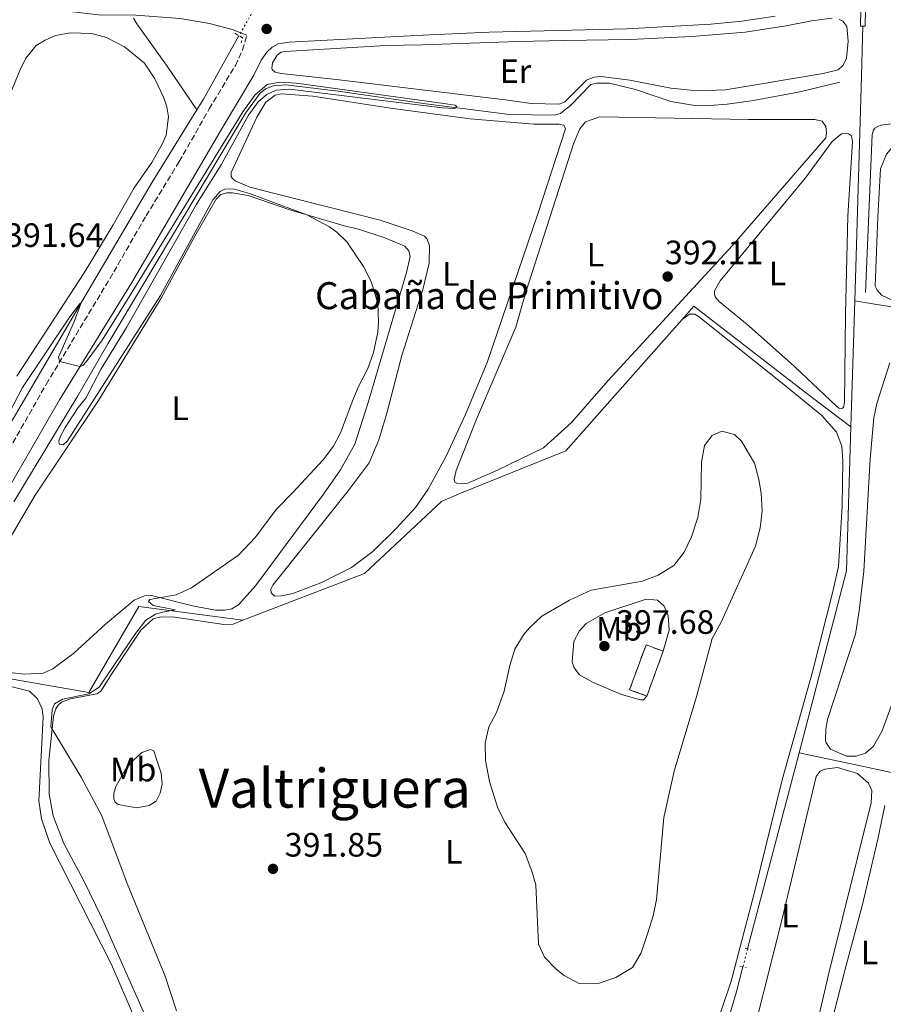
# Model space of a CAD drawing. Units: metres. Extents: x 632030 to 635511, y 4692668 to 4695045.
# Drawn here: x 634430 to 634686, y 4693004 to 4693296 of the extents above; entities that cross this region are included whole.
import ezdxf
from ezdxf.enums import TextEntityAlignment as Align

# ---------------------------------------------------------------- set-up
doc = ezdxf.new("R2010")
doc.units = ezdxf.units.M
doc.header["$MEASUREMENT"] = 0
for name, pattern in [('DGN Style 2', [1.7399219301090239, 1.043953158065414, -0.6959687720436097]), ('DGN Style 3', [2.435890702152634, 1.739921930109024, -0.6959687720436097]), ('DGN Style 5', [1.217945351076317, 0.5219765790327072, -0.6959687720436097])]:
    doc.linetypes.add(name, pattern=pattern)
for name, color, linetype, lineweight in [('Acequia de obra', 4, 'Continuous', 0), ('Acequia sin especificar', 4, 'Continuous', 0), ('Acequia sin especificar no vista', 4, 'DGN Style 5', 0), ('Balsa-alberca', 142, 'Continuous', 0), ('Camino', 7, 'DGN Style 3', 0), ('construcción   en ruinas', 1, 'Continuous', 0), ('contrucción  en ruinas', 1, 'DGN Style 3', 13), ('corral', 7, 'Continuous', 0), ('Cota de punto acotado terreno', 7, 'Continuous', 0), ('Curva de nivel intermedia', 30, 'Continuous', 0), ('Etiqueta de uso rústico', 92, 'Continuous', 0), ('Línea de cambio de uso (parcela vista)', 92, 'Continuous', 0), ('Margen derecho', 7, 'Continuous', 0), ('Pontón-alcantarilla (pasos de agua)', 1, 'DGN Style 2', 0), ('Punto acotado terreno (símbolo)', 7, 'Continuous', 0), ('Sifón shape', 142, 'Continuous', 0), ('Texto de Área (paraje) menor', 7, 'Continuous', 0)]:
    doc.layers.add(name, color=color, linetype=linetype, lineweight=lineweight)
doc.styles.add('Style-Arial', font='arial.ttf')

# ---------------------------------------------------------------- blocks, each defined once
blk = doc.blocks.new('5PATER')
at = {"layer": 'Balsa-alberca', "linetype": 'Continuous', "lineweight": 0}
h = blk.add_hatch(color=51, dxfattribs=at)
edge = h.paths.add_edge_path()
edge.add_ellipse((0, 0), major_axis=(-0.1095731443231308, -0.1110710700762829), ratio=0.9994222409660317, start_angle=0, end_angle=360)

msp = doc.modelspace()

# ---------------------------------------------------------------- linework, layer by layer
at = {"layer": 'Acequia de obra', "color": 4, "linetype": 'Continuous', "lineweight": 0, "extrusion": (0.9984936989856865, -0.02995561204970941, 0.04596731874504537), "elevation": 493151.3289812844, "flags": 128}
msp.add_lwpolyline([(4710215.607448716, -22298.43502067596), (4710197.319776333, -22298.83544394572), (4710134.181782052, -22299.12575081631)], dxfattribs=at)
at = {"layer": 'Acequia de obra', "color": 4, "linetype": 'Continuous', "lineweight": 0, "extrusion": (-0.0001360698864774731, -0.004542547370592251, 0.9999896733208659), "elevation": -21012.21486089493, "flags": 128}
msp.add_lwpolyline([(634677.3676398271, 4693165.522385648), (634676.2476167053, 4693128.131999874)], dxfattribs=at)
at = {"layer": 'Acequia de obra', "color": 4, "linetype": 'Continuous', "lineweight": 0, "extrusion": (-0.1564557565013049, -0.986961810907289, 0.03778862352890314), "elevation": -4731305.61566789, "flags": 128}
msp.add_lwpolyline([(-107954.9491368961, 179310.8886355242), (-107948.8733111487, 179309.0473203739), (-107907.5276024644, 179308.0666199134)], dxfattribs=at)
at = {"layer": 'Acequia de obra', "color": 4, "linetype": 'Continuous', "lineweight": 0, "extrusion": (0.01620580492758322, -0.005168793900051296, 0.9998553172615865), "elevation": -13579.5533271786, "flags": 128}
msp.add_lwpolyline([(4664114.190200431, 821316.9499853342), (4664073.151946223, 821305.1922860869), (4664017.53516205, 821302.2528612748)], dxfattribs=at)
at = {"layer": 'Acequia de obra', "color": 4, "linetype": 'Continuous', "lineweight": 0, "extrusion": (-0.0002528302340203989, -0.0009658048492665257, 0.9999995016488089), "elevation": -4300.189721486723, "flags": 128}
msp.add_lwpolyline([(634660.9090446888, 4693076.645658109), (634645.6890300057, 4693018.505630995)], dxfattribs=at)
at = {"layer": 'Acequia de obra', "color": 4, "linetype": 'Continuous', "lineweight": 0}
for points in [[(634676.2000000002, 4693175.16, 393.1199999999953), (634662.7000000002, 4693185.380000001, 392.5899999999965), (634629.6900000004, 4693210.939999999, 392.7299999999959), (634626.2300000006, 4693207.02, 392.679999999993)], [(634626.2300000006, 4693207.02, 392.679999999993), (634591.7999999998, 4693168.09, 392.1999999999971), (634560.4100000003, 4693155.439999999, 392.0200000000041), (634554.9500000002, 4693153.039999999, 391.8500000000058), (634532.1200000001, 4693131.720000001, 391.5200000000041), (634496.0899999999, 4693117.890000001, 390.679999999993)], [(634496.0899999999, 4693117.890000001, 390.679999999993), (634465.3200000003, 4693121.99, 389.4100000000035), (634450.4299999997, 4693096.49, 389.8399999999965), (634399.9699999997, 4693105.27, 387.9799999999959), (634382.4500000002, 4693072.300000001, 386.9700000000012)], [(634660.8300000001, 4693078.609999999, 392.8699999999953), (634679.0199999996, 4693074.710000001, 391.5500000000029), (634712.8799999999, 4693067.439999999, 388.2700000000041), (634714.8499999996, 4693067.039999999, 388.2799999999988)], [(634644.2100000001, 4693015.109999999, 392.8000000000029), (634642.2000000002, 4693007.439999999, 392.7899999999936), (634639.8300000001, 4692999.439999999, 393.0599999999977), (634638.5800000001, 4692996.91, 392.9199999999983)]]:
    msp.add_polyline3d(points, dxfattribs=at)
at = {"layer": 'Acequia sin especificar', "color": 4, "linetype": 'Continuous', "lineweight": 0}
for points in [[(634463.7400000002, 4693296.279999999, 391.2299999999959), (634464.6699999999, 4693294.630000001, 391.3099999999977), (634473.6500000004, 4693282.060000001, 391.1499999999942), (634482.4699999997, 4693269.189999999, 390.5200000000041)], [(634494.9400000004, 4693291.130000001, 391), (634494.0999999996, 4693289.680000001, 390.9900000000052), (634484.4100000003, 4693272.34, 390.570000000007), (634482.4699999997, 4693269.189999999, 390.5200000000041)], [(634672.8799999999, 4693277.380000001, 391.820000000007), (634661.0300000003, 4693274.480000001, 391.820000000007), (634647.3899999997, 4693271.880000001, 391.6900000000023), (634639.5199999996, 4693270.789999999, 391.6900000000023), (634634.3799999999, 4693270.449999999, 391.6900000000023), (634629.3300000001, 4693270.529999999, 391.6900000000023), (634622.8200000003, 4693271.65, 391.6900000000023), (634612.4000000004, 4693275.16, 391.6900000000023), (634604.7199999997, 4693277.01, 391.5500000000029), (634600.9400000004, 4693277.100000001, 391.4199999999983), (634599.1600000003, 4693276.67, 391.5500000000029), (634593.2000000002, 4693270.539999999, 391.1600000000035), (634590.1699999999, 4693268.109999999, 390.5), (634588.29, 4693267.529999999, 390.3000000000029), (634575.0899999999, 4693267.75, 390.2100000000065), (634550.2599999999, 4693270.92, 389.8800000000047), (634524.29, 4693274.710000001, 389.8800000000047), (634508.7999999998, 4693276.51, 389.7899999999936), (634505.1399999997, 4693276.289999999, 389.7899999999936), (634502.79, 4693275.390000001, 389.7899999999936), (634501.25, 4693274.07, 389.7899999999936), (634496.9199999999, 4693268.130000001, 389.5399999999936), (634456.0999999996, 4693199.82, 388.6100000000006), (634447.1900000004, 4693184.380000001, 388.5299999999988), (634428.2400000002, 4693153, 388.3600000000006)], [(634680.5, 4693214.970000001, 391), (634682.4600000001, 4693261.82, 390.8699999999953), (634682.8700000001, 4693263.08, 390.8699999999953), (634683.29, 4693263.720000001, 390.8699999999953), (634684.1299999999, 4693264.25, 390.8699999999953), (634685.0700000003, 4693264.57, 390.8699999999953), (634705.2199999997, 4693267.189999999, 389.9499999999971), (634757.4800000006, 4693274.41, 389.820000000007), (634769.9299999997, 4693277.310000001, 389.820000000007)], [(634482.4699999997, 4693269.189999999, 390.5200000000041), (634469.2800000003, 4693247.75, 390.2299999999959), (634447.2999999998, 4693210.5, 389.9799999999959), (634421.5499999998, 4693166.619999999, 388.9700000000012), (634407.8600000005, 4693143.880000001, 388.2899999999936)]]:
    msp.add_polyline3d(points, dxfattribs=at)
at = {"layer": 'Acequia sin especificar no vista', "color": 4, "linetype": 'DGN Style 5', "lineweight": 0, "extrusion": (-0.004769124669520911, -0.008274300999390867, 0.9999543946565055), "elevation": -41468.70679012079, "flags": 128}
msp.add_lwpolyline([(634493.2488977453, 4693115.013034777), (634489.5886055215, 4693108.662817392)], dxfattribs=at)
at = {"layer": 'Acequia sin especificar no vista', "color": 4, "linetype": 'DGN Style 5', "lineweight": 0, "extrusion": (-0.0004561798517931144, -0.001746517146886375, 0.9999983707875721), "elevation": -8093.143901825642, "flags": 128}
msp.add_lwpolyline([(634645.7231571827, 4693013.492792354), (634644.3231527663, 4693008.132784178)], dxfattribs=at)
at = {"layer": 'Camino', "color": 7, "linetype": 'DGN Style 3', "lineweight": 0}
msp.add_polyline3d([(634253.6999999988, 4692884.100000002, 385.4499999999972), (634261.6799999983, 4692895.220000001, 385.5800000000017), (634306.6400000012, 4692962.91, 386.2400000000052), (634314.6799999991, 4692975.57, 386.3899999999995), (634345.4100000004, 4693028.080000003, 386.8999999999943), (634370.5699999996, 4693071.930000001, 387.75), (634383.0599999976, 4693093.080000003, 388.0899999999966), (634394.4799999995, 4693113.41, 388.3399999999966), (634412.3200000006, 4693142.890000002, 389.0200000000042), (634437.8500000008, 4693187.79, 389.8600000000007), (634457.8899999993, 4693221.13, 390.5299999999988), (634467.4299999991, 4693237.760000002, 390.7799999999988), (634477.2500000005, 4693253.809999999, 390.8699999999956), (634486.1599999998, 4693269.460000001, 391.1199999999954), (634493.8700000012, 4693282.289999999, 391.8399999999966), (634496.0100000004, 4693286.850000003, 391.979999999996), (634497.2300000007, 4693291.230000001, 391.9100000000035)], dxfattribs=at)
at = {"layer": 'construcción   en ruinas', "color": 1, "linetype": 'Continuous', "lineweight": 0}
msp.add_polyline3d([(634620.6299999999, 4693108.67, 397.8500000000058), (634615.7699999996, 4693095.41, 397.7100000000065), (634610.6600000003, 4693097.289999999, 398.5), (634615.5199999996, 4693110.550000001, 398.6300000000047)], close=True, dxfattribs=at)
at = {"layer": 'contrucción  en ruinas', "color": 1, "linetype": 'DGN Style 3', "lineweight": 13, "extrusion": (-0.003411261579483744, -0.009307269246996708, 0.999950867809814), "elevation": -45447.05251701325, "flags": 128}
msp.add_lwpolyline([(634618.294451867, 4692888.947812413), (634613.434002549, 4692875.687238051)], dxfattribs=at)
at = {"layer": 'contrucción  en ruinas', "color": 1, "linetype": 'DGN Style 3', "lineweight": 13}
msp.add_polyline3d([(634615.7699999996, 4693095.41, 397.7100000000065), (634610.6600000003, 4693097.289999999, 398.5), (634615.5199999996, 4693110.550000001, 398.6300000000047), (634620.6299999999, 4693108.67, 397.8500000000058)], dxfattribs=at)
at = {"layer": 'Curva de nivel intermedia', "color": 30, "linetype": 'Continuous', "lineweight": 0, "flags": 128}
for points, elevation in [([(634425.6500000012, 4693177.019999999), (634430.8200000012, 4693186.86), (634444.61, 4693207.52), (634447.8399999999, 4693211.769999999), (634448.0000000007, 4693211.449999999), (634446.2000000015, 4693206.57), (634441.5099999999, 4693195.880000001), (634441.9300000002, 4693194.58), (634447.7700000005, 4693193.109999999), (634448.7400000006, 4693193.4), (634449.6900000006, 4693194.439999999), (634454.38, 4693200.92), (634461.9700000007, 4693212.940000001), (634496.0599999994, 4693268.599999999), (634499.610000001, 4693273.5), (634503.2800000012, 4693276.63), (634507.0900000001, 4693277.329999999), (634511.9400000004, 4693277.029999999), (634556.3400000001, 4693270.9), (634558.8400000011, 4693270.500000001), (634559.4900000016, 4693270.13), (634558.800000001, 4693269.58), (634555.1900000012, 4693269.74), (634509.9600000001, 4693275.269999999), (634505.9299999999, 4693274.989999998), (634503.1500000017, 4693273.659999999), (634500.7000000018, 4693271.619999998), (634497.7699999993, 4693267.55), (634489.630000001, 4693252.859999998), (634482.3800000001, 4693241.220000001), (634461.6300000009, 4693204.640000001), (634454.1200000007, 4693192.34), (634449.6300000002, 4693183.710000001), (634447.3600000015, 4693180.92), (634443.4600000011, 4693175.039999999), (634442.0500000007, 4693172.439999999), (634441.6399999994, 4693171.029999998), (634441.6600000019, 4693170.009999999), (634442.8399999997, 4693169.859999999), (634444.1200000005, 4693171.07), (634471.7300000016, 4693214.130000002), (634487.2400000016, 4693242.440000001), (634489.4099999998, 4693244.960000001), (634490.7900000011, 4693245.679999999), (634493.2200000007, 4693245.720000002), (634498.0399999998, 4693244.389999999), (634515.0300000017, 4693238.029999998), (634521.7599999995, 4693234.470000001), (634523.9400000012, 4693232.889999999), (634526.9000000004, 4693230.029999998), (634531.8100000012, 4693222.67), (634534.1, 4693218.230000001), (634536.1200000006, 4693211.880000001), (634536.3200000017, 4693206.310000001), (634536.0500000013, 4693203.289999999), (634534.7999999997, 4693197.180000001), (634533.1000000008, 4693192.48), (634530.2700000011, 4693186.930000001), (634528.36, 4693182.31), (634525.0600000009, 4693173.399999999), (634522.9000000017, 4693169.42), (634519.8700000008, 4693165.429999999), (634510.8400000007, 4693155.599999999), (634506.0199999993, 4693150.829999999), (634499.7400000007, 4693142.439999998), (634494.8300000001, 4693137.119999998), (634480.9200000005, 4693127.470000002), (634476.3600000008, 4693125.390000001), (634468.5599999999, 4693124.039999999), (634468.1900000012, 4693123.380000001), (634469.5000000009, 4693122.220000001), (634476.0800000014, 4693120.969999999), (634472.3700000009, 4693120.249999999), (634470.1800000004, 4693119.63), (634467.4000000021, 4693117.86), (634464.2700000008, 4693113.949999998), (634453.5300000006, 4693097.989999999), (634450.4300000004, 4693096.050000002), (634442.650000002, 4693094.470000001)], 390), ([(634637.9199999997, 4693173.930000001), (634635.0899999999, 4693172.650000001), (634632.7899999999, 4693169.699999998), (634631.9100000014, 4693164.77), (634631.7300000006, 4693153.63), (634630.8099999997, 4693148.369999998), (634628.9499999998, 4693142.579999999), (634626.7800000017, 4693138.079999999), (634623.7300000007, 4693134.099999999), (634619.1399999997, 4693131.189999999), (634614.4400000013, 4693129.460000001), (634599.3100000013, 4693126.779999998), (634592.8200000004, 4693123.800000001), (634588.4200000016, 4693121.26), (634584.6500000008, 4693119.029999999), (634580.9699999995, 4693115.649999999), (634579.2199999993, 4693113.539999999), (634576.6300000009, 4693109.259999999), (634575.1700000013, 4693104.489999999), (634573.5300000008, 4693096.809999999), (634571.2599999999, 4693090.499999999), (634568.9700000011, 4693086.289999999), (634567.8400000001, 4693081.409999998), (634567.9500000018, 4693076.34), (634569.160000001, 4693070.109999999), (634571.5100000001, 4693062.460000001), (634573.740000001, 4693057.98), (634579.6700000009, 4693048.739999999), (634581.7000000004, 4693043.5), (634582.8700000016, 4693039.409999999), (634583.7000000009, 4693021.880000002), (634585.4000000019, 4693017.999999999), (634588.890000001, 4693014.449999999), (634591.3099999994, 4693012.569999999), (634595.7100000004, 4693010.189999999), (634601.0599999992, 4693010.100000001), (634606.5500000011, 4693012.02), (634611.4700000007, 4693014.99), (634614.0600000013, 4693019.279999999), (634615.9700000002, 4693024.890000001), (634617.5800000017, 4693030.25), (634618.600000001, 4693035.09), (634620.7500000012, 4693059.41), (634623.8400000002, 4693073.17), (634630.5700000003, 4693095.539999999), (634635.100000001, 4693112.48), (634637.8000000013, 4693117.319999999), (634647.9700000013, 4693139.850000001), (634649.3100000002, 4693145.21), (634649.9000000001, 4693150.179999999), (634649.6000000007, 4693155.560000001), (634648.9200000013, 4693159.600000001), (634647.6000000002, 4693164.42), (634643.8200000006, 4693170.92), (634641.7100000004, 4693172.899999999), (634637.9199999997, 4693173.930000001)], 395.0000000000001), ([(634442.650000002, 4693094.470000001), (634440.3000000005, 4693093.140000002), (634439.63, 4693091.3), (634439.2600000012, 4693086.230000001), (634448.1799999997, 4693071.33), (634454.3300000008, 4693059.910000001), (634461.8200000009, 4693039.890000001), (634473.1199999999, 4693012.369999998), (634476.4700000002, 4693002.140000001)], 390)]:
    msp.add_lwpolyline(points, dxfattribs=dict(at, elevation=elevation))
at = {"layer": 'Línea de cambio de uso (parcela vista)', "color": 92, "linetype": 'Continuous', "lineweight": 0}
for points in [[(634630.6299999999, 4693274.779999999, 392.4499999999971), (634622.8499999996, 4693275.58, 392.179999999993), (634610.7599999999, 4693277.930000001, 392.0500000000029), (634602.25, 4693279.039999999, 392.0500000000029), (634600.04, 4693278.82, 392.179999999993), (634597.8399999999, 4693277.970000001, 392.0500000000029), (634591.4699999997, 4693271.52, 391.6600000000035), (634589.79, 4693270.779999999, 391.6600000000035), (634581.4900000002, 4693271.050000001, 391.5299999999988), (634574.6100000005, 4693272.02, 391.6900000000023), (634524.6299999999, 4693278.07, 391.3500000000058), (634507.4199999999, 4693279.890000001, 391.429999999993), (634505.6299999999, 4693280.350000001, 391.429999999993), (634504.8099999997, 4693281.09, 391.429999999993), (634504.7000000002, 4693281.630000001, 391.429999999993), (634504.7400000002, 4693282.220000001, 391.429999999993), (634504.8899999997, 4693283.029999999, 391.429999999993), (634506.25, 4693285.369999999, 391.429999999993), (634507.4199999999, 4693286.199999999, 391.3500000000058), (634508.5, 4693286.480000001, 391.3500000000058), (634538.4199999999, 4693288.25, 391.3500000000058), (634549.3499999996, 4693288.369999999, 391.1000000000058), (634577.5099999999, 4693289.41, 391.2700000000041), (634591.3700000001, 4693289.689999999, 391.2700000000041), (634610.7999999998, 4693290.01, 391.7899999999936), (634629.0700000003, 4693290.84, 392.5800000000018), (634644.9199999999, 4693292.189999999, 392.9700000000012), (634656.9900000002, 4693294.039999999, 392.9700000000012), (634664.54, 4693295.550000001, 393.2299999999959), (634670.6299999999, 4693296.32, 393.2299999999959)], [(634672.7300000006, 4693295.91, 393.2299999999959), (634673.79, 4693295.390000001, 393.2299999999959), (634674.9500000002, 4693293.82, 393.1000000000058), (634675.3899999997, 4693289.52, 393.1000000000058), (634674.8899999997, 4693284.470000001, 393.1000000000058), (634673.8600000005, 4693282.369999999, 392.9700000000012), (634672.3899999997, 4693280.99, 392.8399999999965), (634667.9900000002, 4693279.92, 392.7100000000065), (634639.0300000003, 4693275.039999999, 392.5800000000018), (634630.6299999999, 4693274.779999999, 392.4499999999971)], [(634416.7599999999, 4693248.619999999, 391.570000000007), (634430.0899999999, 4693280.779999999, 392.070000000007), (634431.8600000005, 4693284.470000001, 392.070000000007), (634434.8799999999, 4693288.180000001, 391.9900000000052), (634437.54, 4693289.84, 391.9900000000052), (634440.6500000004, 4693291.180000001, 391.9900000000052), (634445, 4693292, 391.9900000000052), (634451.3600000005, 4693291.730000001, 391.9900000000052), (634455.6799999997, 4693290.609999999, 391.9900000000052), (634461.0099999999, 4693287.84, 391.9900000000052), (634466.9600000001, 4693282.980000001, 391.9900000000052), (634470.0499999998, 4693278.289999999, 391.9900000000052), (634472.7199999997, 4693272.730000001, 391.9900000000052), (634473.5700000003, 4693270.050000001, 391.9900000000052), (634474.0999999996, 4693267.09, 391.9900000000052), (634473.3799999999, 4693261.640000001, 391.9900000000052), (634472.3399999999, 4693259.15, 391.9900000000052), (634469.0899999999, 4693253.539999999, 391.6499999999942), (634463.9299999997, 4693246.029999999, 391.6499999999942), (634457.6399999997, 4693235.100000001, 391.3099999999977), (634449.0899999999, 4693220.850000001, 391.3099999999977), (634429.1600000003, 4693190.210000001, 391.4799999999959)], [(634582.3200000003, 4693264.869999999, 390.8399999999965), (634589.75, 4693264.880000001, 390.8399999999965), (634591.2100000001, 4693264.630000001, 390.929999999993), (634591.6600000003, 4693263.560000001, 391.1000000000058), (634583.4900000002, 4693238.279999999, 391.1000000000058), (634568.4100000003, 4693194.300000001, 390.929999999993), (634561.9800000006, 4693178.680000001, 390.929999999993), (634556.2999999998, 4693166.470000001, 391.0099999999948), (634551.0099999999, 4693156.689999999, 391.1000000000058), (634547.2699999996, 4693151.300000001, 391.1000000000058), (634541.4500000002, 4693145.01, 391.1000000000058), (634534.6100000005, 4693138.27, 391.1000000000058), (634528.3200000003, 4693133.539999999, 391.1000000000058), (634519.2400000002, 4693128.980000001, 391.0099999999948), (634510.8799999999, 4693125.83, 390.929999999993), (634507.5599999997, 4693125.08, 390.929999999993), (634505.5099999999, 4693124.99, 391.0099999999948), (634504.5300000003, 4693125.949999999, 390.929999999993), (634504.4000000004, 4693127.08, 390.7599999999948), (634504.9699999997, 4693128.27, 390.7599999999948), (634527.3200000003, 4693156.26, 390.8399999999965), (634533.4900000002, 4693164.49, 390.7599999999948), (634536.4000000004, 4693171.33, 390.7599999999948), (634538.75, 4693179.279999999, 390.3399999999965), (634543.2199999997, 4693196.369999999, 390.2599999999948), (634549.4299999997, 4693215.92, 390.2599999999948), (634551.2400000002, 4693223.699999999, 390.2599999999948), (634551.3799999999, 4693228.82, 390.3399999999965), (634550.6399999997, 4693230.800000001, 390.3399999999965), (634549.8799999999, 4693231.66, 390.3399999999965), (634546.29, 4693233.32, 390.2599999999948), (634536.7699999996, 4693236.4, 390.1699999999983), (634498.1500000004, 4693246.189999999, 390.7599999999948), (634493.8099999997, 4693248.060000001, 390.7599999999948), (634492.9299999997, 4693248.850000001, 390.7599999999948), (634492.6600000003, 4693249.390000001, 390.7599999999948), (634492.6399999997, 4693250.57, 390.7599999999948), (634500.1900000004, 4693267.01, 390.7599999999948), (634502.9199999999, 4693271.42, 390.7599999999948), (634505.6900000004, 4693273.460000001, 390.7599999999948), (634507.4100000003, 4693273.859999999, 390.8399999999965), (634516.79, 4693273.199999999, 390.679999999993), (634539.8499999996, 4693269.630000001, 390.7599999999948), (634563.4400000004, 4693266.51, 390.679999999993), (634582.3200000003, 4693264.869999999, 390.8399999999965)], [(634695.75, 4693212.01, 391.2599999999948), (634689.3399999999, 4693212.390000001, 391.3899999999995), (634685.2300000006, 4693214.26, 391.3899999999995), (634683.9699999997, 4693215.720000001, 391.5200000000041), (634683.3300000001, 4693216.880000001, 391.5200000000041), (634684.1699999999, 4693237.470000001, 392.0500000000029), (634684.9299999997, 4693251.65, 391.6499999999942), (634686.6900000004, 4693255.960000001, 391.6499999999942), (634690.0300000003, 4693259.869999999, 391.6499999999942), (634692.9600000001, 4693261.67, 391.6499999999942), (634695.9000000004, 4693262.52, 391.6499999999942), (634737.3499999996, 4693268.310000001, 391.1300000000047), (634753.5099999999, 4693270.82, 391.2599999999948), (634756.4500000002, 4693270.939999999, 391.2599999999948), (634757.2999999998, 4693270, 391.2599999999948), (634755.6299999999, 4693267.890000001, 391.2599999999948), (634732.0199999996, 4693244.230000001, 391.5200000000041), (634718.4400000004, 4693229.77, 391.6499999999942), (634709.6699999999, 4693219.850000001, 391.3899999999995), (634706.1200000001, 4693216.470000001, 391.2599999999948), (634700.1600000003, 4693212.869999999, 391.2599999999948), (634695.75, 4693212.01, 391.2599999999948)], [(634645.8499999996, 4693266.27, 392), (634665.4900000002, 4693266.27, 392), (634667.7000000002, 4693265.75, 392), (634668.7599999999, 4693264.180000001, 392), (634668.9800000006, 4693262.300000001, 392), (634668.7800000003, 4693260.82, 392), (634641.0099999999, 4693228.850000001, 392), (634604.2599999999, 4693188.960000001, 392.1300000000047), (634593.4000000004, 4693176.5, 392.2700000000041), (634585.1500000004, 4693169, 392.2700000000041), (634571.5300000003, 4693162.310000001, 392.2700000000041), (634562.7300000006, 4693158.49, 392.2700000000041), (634561.1500000004, 4693158.27, 392.2700000000041), (634559.4699999997, 4693158.470000001, 392.2700000000041), (634558.8399999999, 4693158.779999999, 392.2700000000041), (634558.7300000006, 4693159.619999999, 392.2700000000041), (634559.2400000002, 4693162.25, 392.2700000000041), (634565.25, 4693177.51, 392.2700000000041), (634576.9699999997, 4693204.77, 392.1300000000047), (634579.9600000001, 4693215.08, 392.2700000000041), (634594.0099999999, 4693259.060000001, 392.1300000000047), (634595.8799999999, 4693263.480000001, 392.1300000000047), (634597.5499999998, 4693265.59, 392.1300000000047), (634601.8399999999, 4693267.08, 392.1300000000047), (634645.8499999996, 4693266.27, 392)], [(634673.5, 4693180.58, 392.9900000000052), (634672.6500000004, 4693180.680000001, 392.8600000000006), (634671.9199999999, 4693181.310000001, 392.7200000000012), (634659.4600000001, 4693193.109999999, 392.8600000000006), (634646.0599999997, 4693205.01, 392.7200000000012), (634637.2000000002, 4693212.32, 392.8600000000006), (634636.0300000003, 4693213.680000001, 392.8600000000006), (634635.8200000003, 4693214.619999999, 392.8600000000006), (634635.8099999997, 4693215.460000001, 392.8600000000006), (634637.4800000006, 4693218.51, 392.8600000000006), (634662.7300000006, 4693249, 392.3300000000018), (634670.6600000003, 4693259.76, 392.3300000000018), (634673.3700000001, 4693262.08, 392.3300000000018), (634674.9500000002, 4693262.09, 392.3300000000018), (634675.4699999997, 4693261.99, 392.3300000000018), (634676.3200000003, 4693261.470000001, 392.3300000000018), (634676.6399999997, 4693259.680000001, 392.3300000000018), (634675.29, 4693237.730000001, 392.4600000000065), (634674.6100000005, 4693208.630000001, 392.4600000000065), (634674.3300000001, 4693182.480000001, 392.9900000000052), (634674.0199999996, 4693180.9, 392.9900000000052), (634673.5, 4693180.58, 392.9900000000052)], [(634493, 4693244.539999999, 389.8399999999965), (634491.3899999997, 4693244.52, 389.8399999999965), (634489.6200000001, 4693244.01, 389.8399999999965), (634488.1900000004, 4693242.640000001, 389.8399999999965), (634481.8399999999, 4693231.710000001, 389.8399999999965), (634471.9500000002, 4693213.34, 389.75), (634453.3600000005, 4693182.99, 389.3300000000018), (634434.6299999999, 4693154.9, 388.8300000000018), (634425.8200000003, 4693139.890000001, 388.570000000007)], [(634426.9000000004, 4693102.359999999, 388.570000000007), (634431.4900000002, 4693101.890000001, 388.6600000000035), (634436.9199999999, 4693102.199999999, 389.25), (634439.8099999997, 4693103.480000001, 389.4100000000035), (634446.04, 4693108.16, 389.5), (634455.3799999999, 4693116.710000001, 389.9199999999983), (634463.8899999997, 4693123.850000001, 389.9199999999983), (634466.9400000004, 4693125.08, 389.9199999999983), (634468.9900000002, 4693125.220000001, 390), (634481.1500000004, 4693122.130000001, 390.1699999999983), (634487.9600000001, 4693120.890000001, 390.4199999999983), (634490.7100000001, 4693120.880000001, 390.5099999999948), (634492.8600000005, 4693121.289999999, 390.679999999993), (634494.7800000003, 4693122.449999999, 390.679999999993), (634499.8099999997, 4693128.08, 390.5099999999948), (634520.0099999999, 4693155.279999999, 390.4199999999983), (634525.0599999997, 4693162.42, 390.5899999999965), (634529.3099999997, 4693170.029999999, 390.5899999999965), (634533.2599999999, 4693182.430000001, 390.5899999999965), (634544.5499999998, 4693220.91, 390.4199999999983), (634545.6600000003, 4693225.720000001, 390.5099999999948), (634545.2599999999, 4693227.380000001, 390.5099999999948), (634544.1100000005, 4693228.710000001, 390.4199999999983), (634538.1900000004, 4693231.26, 390.2599999999948), (634530.3399999999, 4693233.77, 389.9199999999983), (634526.5, 4693234.680000001, 390.1699999999983), (634510.0499999998, 4693239.480000001, 389.9199999999983), (634497.6500000004, 4693243.76, 389.8399999999965), (634493, 4693244.539999999, 389.8399999999965)], [(634626.2300000006, 4693207.02, 392.679999999993), (634628.4299999997, 4693208.609999999, 392.679999999993), (634630, 4693208.609999999, 392.679999999993), (634630.9500000002, 4693207.99, 392.679999999993), (634655.8399999999, 4693188.17, 394.1199999999953), (634667.5499999998, 4693178.57, 393.9900000000052), (634671.8799999999, 4693173.65, 393.6000000000058), (634673.4800000006, 4693169.460000001, 393.4600000000065), (634673.8200000003, 4693165.16, 393.4600000000065), (634673.5800000001, 4693151.710000001, 393.4600000000065), (634672.5199999996, 4693133.75, 393.4600000000065), (634670.8799999999, 4693126.390000001, 393.4600000000065), (634664.8099999997, 4693102.619999999, 392.9400000000023), (634655.8399999999, 4693070.539999999, 392.8099999999977), (634647.6200000001, 4693037.310000001, 393.070000000007), (634640.7300000006, 4693010.91, 393.6000000000058), (634637.6200000001, 4693001.76, 393.9900000000052), (634634.3899999997, 4692997.119999999, 394.1199999999953), (634616.3799999999, 4692987.15, 394.3800000000047), (634599.6200000001, 4692978.550000001, 393.8600000000006), (634576.3700000001, 4692967.5, 393.070000000007), (634566.1100000005, 4692961.880000001, 392.679999999993), (634556.8200000003, 4692952.960000001, 391.5399999999936)], [(634674.8700000001, 4693077.58, 391.8300000000018), (634670.1399999997, 4693079.66, 391.6999999999971), (634668.7599999999, 4693081.75, 391.8300000000018), (634668.6500000004, 4693082.380000001, 391.8300000000018), (634668.7400000002, 4693085.630000001, 391.8300000000018), (634669.25, 4693088.470000001, 391.8300000000018), (634677.5099999999, 4693113.720000001, 391.6999999999971), (634678.6299999999, 4693120.66, 391.6999999999971), (634680.04, 4693132.430000001, 391.6999999999971), (634681.8600000005, 4693165.730000001, 391.6999999999971), (634682.9500000002, 4693177.82, 391.6999999999971), (634683.8700000001, 4693182.130000001, 391.6999999999971), (634687.6900000004, 4693194.119999999, 391.570000000007)], [(634615.7699999996, 4693095.41, 396.1399999999995), (634614.7199999997, 4693094.25, 396.1399999999995), (634613.8799999999, 4693094.25, 396.1399999999995), (634608.2000000002, 4693095.9, 396.3999999999942), (634599.8899999997, 4693099.42, 396.5299999999988), (634595.7800000003, 4693101.710000001, 396.3999999999942), (634594.1900000004, 4693103.800000001, 396.2700000000041), (634593.6600000003, 4693105.59, 396.0099999999948), (634594.1500000004, 4693111.58, 395.8800000000047), (634595.8200000003, 4693114.74, 395.7400000000052), (634597.7999999998, 4693116.949999999, 395.7400000000052), (634603.3499999996, 4693120.029999999, 395.6100000000006), (634615.5099999999, 4693124.08, 395.4799999999959), (634618.8700000001, 4693123.789999999, 395.6100000000006), (634620.8799999999, 4693122.01, 395.4799999999959), (634622.0499999998, 4693119.180000001, 395.3500000000058), (634622.3899999997, 4693114.880000001, 395.3500000000058), (634620.6299999999, 4693108.67, 395.3500000000058)], [(634467.7999999998, 4692999.369999999, 390.1699999999983), (634454.2300000006, 4693029.91, 390.1699999999983), (634448.8799999999, 4693040.810000001, 390), (634443.1100000005, 4693051.710000001, 390.0899999999965), (634439.9600000001, 4693059.850000001, 390.0899999999965), (634438.7300000006, 4693066.289999999, 390), (634438.6299999999, 4693076.26, 390), (634440.0300000003, 4693089.480000001, 390.0899999999965), (634440.75, 4693091.59, 390.0899999999965), (634441.3799999999, 4693092.680000001, 390.0899999999965), (634442.3899999997, 4693093.609999999, 390.0899999999965), (634445.0700000003, 4693094.619999999, 390), (634452.7999999998, 4693096.09, 390.3399999999965), (634454.0300000003, 4693096.810000001, 390.3399999999965), (634457.3399999999, 4693102.199999999, 390.5099999999948), (634465.8600000005, 4693114.880000001, 390.4199999999983), (634469.5300000003, 4693118.279999999, 390.4199999999983), (634471.8300000001, 4693118.91, 390.4199999999983), (634475.9299999997, 4693118.810000001, 390.4199999999983), (634490.4500000002, 4693116.619999999, 391.0099999999948), (634493.25, 4693116.720000001, 391.0099999999948), (634496.0899999999, 4693117.890000001, 390.679999999993)], [(634694.9600000001, 4693111.09, 391.6999999999971), (634685.4400000004, 4693085.09, 391.8300000000018), (634682.8399999999, 4693080.560000001, 391.9600000000065), (634680.54, 4693078.449999999, 392.0899999999965), (634677.7100000001, 4693077.600000001, 391.9600000000065), (634674.8700000001, 4693077.58, 391.8300000000018)], [(634426.1500000004, 4693098.52, 388.6600000000035), (634432.9100000003, 4693096.850000001, 388.570000000007), (634435.3200000003, 4693094.57, 388.570000000007), (634436.6100000005, 4693091.630000001, 388.570000000007), (634436.9100000003, 4693089.16, 388.4900000000052), (634435.6900000004, 4693064.359999999, 388.2400000000052), (634436.4800000006, 4693058.99, 388.2400000000052), (634438.9100000003, 4693051.810000001, 388.320000000007), (634457.1500000004, 4693015.789999999, 389.3300000000018), (634464.6399999997, 4692998.67, 389.3300000000018)], [(634464.5999999996, 4693062.289999999, 390.5899999999965), (634459.1900000004, 4693063.230000001, 390.1699999999983), (634458.3200000003, 4693063.91, 390.1699999999983), (634457.9299999997, 4693064.82, 390.5899999999965), (634457.9000000004, 4693066.539999999, 390.5899999999965), (634458.4600000001, 4693068.550000001, 390.5899999999965), (634461.2400000002, 4693073.49, 390.679999999993), (634463.7300000006, 4693076.439999999, 390.679999999993), (634466.2199999997, 4693078.689999999, 390.7599999999948), (634468.7400000002, 4693079.539999999, 391.0099999999948), (634469.7199999997, 4693079.180000001, 391.0099999999948), (634470.5599999997, 4693076.710000001, 391.179999999993), (634471.8700000001, 4693072.529999999, 391.6000000000058), (634472.1900000004, 4693069.41, 391.429999999993), (634471.5800000001, 4693066.600000001, 391.179999999993), (634470.4400000004, 4693064.27, 390.929999999993), (634468.2999999998, 4693062.99, 390.7599999999948), (634464.5999999996, 4693062.289999999, 390.5899999999965)], [(634656.2000000002, 4692975.710000001, 391.6999999999971), (634654.4100000003, 4692976.230000001, 391.6999999999971), (634649.1500000004, 4692978.930000001, 391.6999999999971), (634645.5599999997, 4692982.27, 391.6999999999971), (634645.0199999996, 4692984.26, 391.6999999999971), (634645.1100000005, 4692986.680000001, 391.6999999999971), (634655.8099999997, 4693029.380000001, 391.570000000007), (634665.8700000001, 4693071.550000001, 391.570000000007), (634667.1299999999, 4693073.130000001, 391.570000000007), (634668.4900000002, 4693073.77, 391.570000000007), (634672.2699999996, 4693074.210000001, 391.570000000007), (634678.1600000003, 4693072.449999999, 391.570000000007), (634681.4299999997, 4693069.630000001, 391.570000000007), (634682.3799999999, 4693067.430000001, 391.570000000007), (634682.1900000004, 4693063.76, 391.570000000007), (634669.6500000004, 4693013.279999999, 391.6999999999971), (634665.5499999998, 4692995.4, 391.570000000007), (634664.6299999999, 4692990.67, 391.8300000000018), (634661.75, 4692979.42, 391.6999999999971), (634659.3499999996, 4692976.15, 391.6999999999971), (634657.8799999999, 4692975.720000001, 391.6999999999971), (634656.2000000002, 4692975.710000001, 391.6999999999971)], [(634684.3300000001, 4692958.32, 390.1300000000047), (634681.0800000001, 4692959.039999999, 390.1300000000047), (634672.2300000006, 4692964.24, 389.9900000000052), (634665.79, 4692969.460000001, 389.9900000000052), (634664.8399999999, 4692970.720000001, 390.1300000000047), (634664.3099999997, 4692971.869999999, 390.2599999999948), (634664.3899999997, 4692976.91, 390.2599999999948), (634669.75, 4692995.84, 390.1300000000047), (634674.4800000006, 4693014.460000001, 389.8600000000006), (634679.6299999999, 4693033.600000001, 389.9900000000052), (634684.1399999997, 4693052.949999999, 389.8600000000006), (634686.29, 4693062.939999999, 390.1300000000047)]]:
    msp.add_polyline3d(points, dxfattribs=at)
at = {"layer": 'Margen derecho', "color": 7, "linetype": 'Continuous', "lineweight": 0}
for points in [[(634280.2100000002, 4693307.27, 392.0399999999935), (634282.2399999975, 4693307.180000001, 392.0099999999949), (634326.8099999992, 4693304.2, 391.8300000000017), (634367.1700000021, 4693302.52, 391.9100000000035), (634423.4299999995, 4693300.720000001, 391.8300000000017), (634453.3099999971, 4693297.260000003, 392), (634464.3700000013, 4693297.160000003, 392.0800000000019), (634477.5599999988, 4693296.170000002, 392.0800000000019), (634486.229999999, 4693294.719999999, 392.0800000000019), (634492.9200000013, 4693292.989999998, 392), (634497.2300000007, 4693291.230000001, 391.9100000000035)], [(634653.7800000005, 4693296.88, 393.7100000000065), (634643.8899999999, 4693295.440000003, 393.3399999999966), (634634.7500000001, 4693294.510000004, 393.0599999999978), (634609.7899999977, 4693293.149999998, 392.4799999999959), (634569.1000000007, 4693292.170000004, 391.4799999999959), (634551.510000002, 4693291.38, 391.1900000000024), (634543.6900000012, 4693290.970000001, 391.3399999999965), (634509.8399999993, 4693289.180000001, 391.979999999996), (634506.510000001, 4693288.699999999, 391.979999999996), (634504.7499999999, 4693287.7, 391.979999999996), (634503.1600000006, 4693286.220000001, 391.979999999996), (634501.52, 4693283.88, 391.979999999996), (634499.3000000004, 4693279.399999999, 391.8399999999966), (634489.9599999996, 4693263.719999999, 391.050000000003), (634463.1900000012, 4693218.010000002, 390.5299999999988), (634441.7899999992, 4693183.230000001, 389.8300000000018), (634416.7300000006, 4693139.850000001, 389.0200000000042)]]:
    msp.add_polyline3d(points, dxfattribs=at)
at = {"layer": 'Pontón-alcantarilla (pasos de agua)', "color": 1, "linetype": 'DGN Style 2', "lineweight": 0, "flags": 128}
for points, elevation in [([(634493.7699999996, 4693291.890000001), (634496, 4693290.449999999), (634495.5999999996, 4693288.970000001)], 391.6999999999971), ([(634644.8300000001, 4693020.710000001), (634646.5199999996, 4693020.199999999)], 393.2799999999988), ([(634643.29, 4693015.350000001), (634645.29, 4693014.84)], 393.2799999999988)]:
    msp.add_lwpolyline(points, dxfattribs=dict(at, elevation=elevation))
at = {"layer": 'Sifón shape', "color": 142, "linetype": 'Continuous', "lineweight": 0}
msp.add_polyline3d([(634679.0499999998, 4693293.949999999, 393.570000000007), (634679.1200000001, 4693299.199999999, 394), (634680.4900000002, 4693299.180000001, 394.0200000000041), (634680.4100000003, 4693293.930000001, 393.5399999999936)], close=True, dxfattribs=at)

# ---------------------------------------------------------------- block references
at = {"layer": 'Punto acotado terreno (símbolo)', "color": 7, "linetype": 'Continuous', "lineweight": 0, "xscale": 10, "yscale": 10, "zscale": 10}
for p in [(634503.1499999971, 4693293.120000003, 391.9799999999964), (634621.9200000003, 4693219.739999999, 392.1100000000006), (634603.1799999982, 4693110.210000001, 397.6799999999935), (634505.019999998, 4693044.190000003, 391.8500000000063)]:
    msp.add_blockref('5PATER', p, dxfattribs=at)

# ---------------------------------------------------------------- texts
at = {"layer": 'corral', "color": 7, "linetype": 'Continuous', "lineweight": 0, "style": 'Style-Arial'}
msp.add_text('Cabaña de Primitivo', height=8, dxfattribs=at).set_placement((634517.4899999986, 4693210.069999999, 389.9400000000023))
at = {"layer": 'Cota de punto acotado terreno', "color": 7, "linetype": 'Continuous', "lineweight": 0, "style": 'Style-Arial'}
for s, p in [('391.64', (634425.6499999994, 4693228.510000002, 391.6399999999995)), ('392.11', (634621.079999998, 4693223.38, 392.1100000000006)), ('397.68', (634606.6400000011, 4693113.840000001, 397.679999999993)), ('391.85', (634508.4800000008, 4693047.82, 391.8500000000058))]:
    msp.add_text(s, height=7.000000000000002, dxfattribs=at).set_placement(p)
at = {"layer": 'Etiqueta de uso rústico', "color": 92, "linetype": 'Continuous', "lineweight": 0, "style": 'Style-Arial'}
for s, p in [('Er', (634576.845456607, 4693280.590009999, 391.4600000000065)), ('L', (634600.5014203796, 4693226.220009997, 392.179999999993)), ('L', (634557.7014203783, 4693220.510010001, 390.429999999993)), ('L', (634654.4114203779, 4693220.630009998, 392.6199999999953)), ('L', (634477.5614203804, 4693180.690009999, 389.6399999999995)), ('Mb', (634607.550246244, 4693115.340009999, 396.7700000000041)), ('Mb', (634463.6402462441, 4693073.62001, 390.7400000000052)), ('L', (634558.6014203813, 4693049.240009996, 394.1100000000006)), ('L', (634658.1514203816, 4693030.310009996, 391.570000000007)), ('L', (634681.7414203818, 4693019.41001, 389.9199999999983))]:
    msp.add_text(s, height=7.000000000000002, dxfattribs=at).set_placement(p, align=Align.MIDDLE_CENTER)
at = {"layer": 'Texto de Área (paraje) menor', "color": 7, "linetype": 'Continuous', "lineweight": 0, "style": 'Style-Arial'}
msp.add_text('Valtriguera', height=11.5, dxfattribs=at).set_placement((634523.3178962347, 4693068.090009998, 391.5800000000018), align=Align.MIDDLE_CENTER)

doc.saveas('drawing.dxf')
